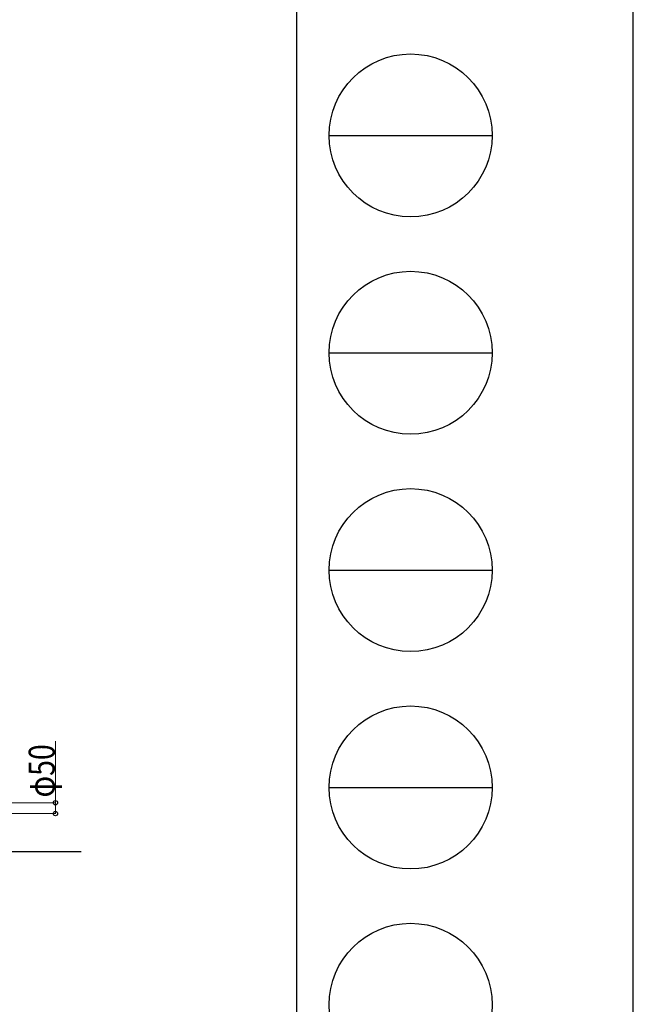
# Model space of a CAD drawing. Units: millimetres. Extents: x 0 to 42050, y 0 to 29700.
# Drawn here: x 39226 to 42050, y 5602 to 10133 of the extents above; entities that cross this region are included whole.
import ezdxf

# ---------------------------------------------------------------- set-up
doc = ezdxf.new("R2010")
doc.units = ezdxf.units.MM
for name, color, linetype, lineweight in [('YKK_A1', 4, 'Continuous', 30), ('YKK_D', 6, 'Continuous', 13), ('YKK_ZWAK', 7, 'Continuous', 30)]:
    doc.layers.add(name, color=color, linetype=linetype, lineweight=lineweight)
doc.styles.add('text-b', font='extslim2.shx', dxfattribs={"width": 0.8, "bigfont": 'extfont2.shx'})

msp = doc.modelspace()

# ---------------------------------------------------------------- linework, layer by layer
at = {"layer": 'YKK_A1', "ltscale": 20}
msp.add_line((38084.4, 6304.9), (39509.4, 6304.9), dxfattribs=at)
at = {"layer": 'YKK_D'}
for p, q in [((39390.4, 6529.9), (39390.4, 6813.4)), ((39190.4, 6529.9), (39391.4, 6529.9)), ((39390.4, 6479.9), (39390.4, 6529.9)), ((39190.4, 6479.9), (39391.4, 6479.9))]:
    msp.add_line(p, q, dxfattribs=at)
at = {"layer": 'YKK_D', "linetype": 'ByBlock', "lineweight": -2}
for centre in [(39390.4, 6529.9), (39390.4, 6479.9)]:
    msp.add_circle(centre, 10, dxfattribs=at)
at = {"layer": 'YKK_ZWAK'}
for p, q in [((42050, 0), (42050, 29700)), ((40500.1, 28725), (40500.1, 2225)), ((40650.1, 9600), (41400.1, 9600)), ((40650.1, 8600), (41400.1, 8600)), ((40650.1, 7600), (41400.1, 7600)), ((40650.1, 6600), (41400.1, 6600))]:
    msp.add_line(p, q, dxfattribs=at)
for centre in [(41025.1, 9600), (41025.1, 8600), (41025.1, 7600), (41025.1, 6600), (41025.1, 5600)]:
    msp.add_circle(centre, 375, dxfattribs=at)

# ---------------------------------------------------------------- texts
at = {"layer": 'YKK_D', "style": 'text-b', "width": 0.8}
msp.add_text('φ50', height=120, rotation=90, dxfattribs=at).set_placement((39387.1, 6554))

doc.saveas('drawing.dxf')
